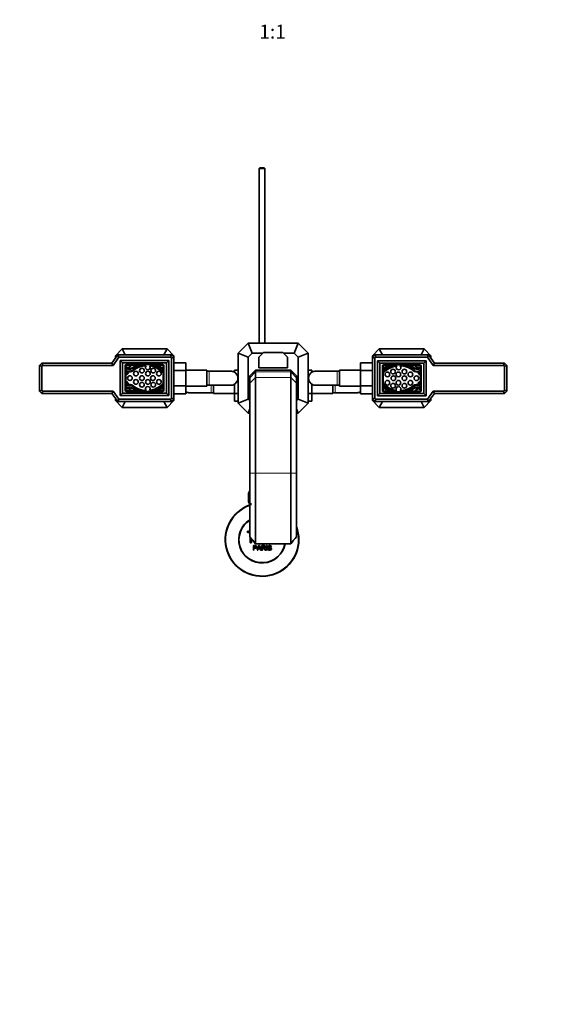
# Model space of a CAD drawing. Units: millimetres. Extents: x 0 to 1705, y 0 to 2054.
# Drawn here: x 753 to 1222, y 0 to 843 of the extents above; entities that cross this region are included whole.
import ezdxf
from ezdxf import colors
from ezdxf.entities.mleader import LeaderData, LeaderLine
from ezdxf.enums import TextEntityAlignment as Align
from ezdxf.math import Vec2, Vec3

# ---------------------------------------------------------------- set-up
doc = ezdxf.new("R2010")
doc.units = ezdxf.units.MM
doc.layers.add('DV5_Défaut', color=7, linetype='Continuous')
doc.layers.add('Défaut', color=7, linetype='Continuous')
doc.styles.add('SEACAD_ArialB', font='arialbd.ttf')

# ---------------------------------------------------------------- blocks, each defined once
blk = doc.blocks.new('_DOT')
at = {"color": 0}
blk.add_line((0, 0), (-1, 0), dxfattribs=at)
at = {"color": 0, "const_width": 0.333}
blk.add_lwpolyline([(-0.1665, 0, 1), (0.1665, 0, 1)], format="xyb", close=True, dxfattribs=at)
blk = doc.blocks.new('SE4')
at = {"layer": 'DV5_Défaut', "color": 7, "linetype": 'Continuous', "lineweight": 35}
for p, q in [((958.86, 716.51), (958.26, 715.91)), ((963.26, 715.91), (958.26, 715.91)), ((958.26, 715.91), (958.26, 566.31)), ((958.86, 716.51), (962.66, 716.51)), ((963.26, 715.91), (962.66, 716.51)), ((963.26, 566.31), (963.26, 715.91)), ((940.26, 557.81), (948.76, 566.31)), ((952.28, 557.81), (948.76, 566.31)), ((948.76, 566.31), (991.76, 566.31)), ((988.24, 557.81), (991.76, 566.31)), ((991.76, 566.31), (1000.26, 557.81)), ((841.1, 561.31), (835.26, 555.47)), ((841.1, 561.31), (879.43, 561.31)), ((843.7, 556.31), (841.1, 561.31)), ((879.43, 561.31), (876.83, 556.31)), ((885.26, 555.47), (879.43, 561.31)), ((948.76, 554.29), (940.26, 557.81)), ((940.26, 514.81), (940.26, 557.81)), ((948.76, 554.29), (952.28, 557.81)), ((952.28, 557.81), (961.51, 557.81)), ((962.01, 558.31), (958.01, 554.31)), ((962.01, 558.31), (978.51, 558.31)), ((982.51, 554.31), (978.51, 558.31)), ((979.01, 557.81), (988.24, 557.81)), ((988.24, 557.81), (991.76, 554.29)), ((991.76, 554.29), (1000.26, 557.81)), ((1000.26, 557.81), (1000.26, 514.81)), ((1061.1, 561.31), (1055.26, 555.47)), ((1061.1, 561.31), (1099.43, 561.31)), ((1063.7, 556.31), (1061.1, 561.31)), ((1099.43, 561.31), (1096.83, 556.31)), ((1105.26, 555.47), (1099.43, 561.31)), ((770.26, 547.31), (772.26, 549.31)), ((772.26, 549.31), (832.26, 549.31)), ((773.09, 547.31), (772.26, 549.31)), ((832.26, 549.31), (837.26, 556.31)), ((833.29, 547.31), (832.26, 549.31)), ((838.29, 554.31), (833.29, 547.31)), ((835.26, 553.51), (835.26, 555.47)), ((835.26, 555.47), (836.29, 554.94)), ((837.26, 556.31), (883.26, 556.31)), ((838.29, 554.31), (837.26, 556.31)), ((882.44, 554.31), (838.29, 554.31)), ((839.26, 551.51), (880.96, 551.51)), ((839.26, 521.51), (839.26, 551.51)), ((839.26, 551.51), (841.26, 549.51)), ((841.26, 549.51), (841.26, 523.51)), ((878.96, 549.51), (841.26, 549.51)), ((878.96, 549.51), (880.96, 551.51)), ((878.96, 523.51), (878.96, 549.51)), ((880.96, 521.51), (880.96, 551.51)), ((882.44, 554.31), (883.26, 556.31)), ((883.26, 553.48), (882.44, 554.31)), ((883.26, 556.31), (885.26, 554.31)), ((883.26, 553.48), (885.26, 554.31)), ((883.26, 519.13), (883.26, 553.48)), ((884.5, 555.07), (885.26, 555.47)), ((885.26, 555.47), (885.26, 554.31)), ((885.26, 554.31), (885.26, 518.31)), ((885.26, 549.59), (895.46, 549.59)), ((895.46, 542.95), (895.46, 549.59)), ((948.76, 518.33), (948.76, 554.29)), ((958.01, 545.31), (958.01, 554.31)), ((982.51, 545.31), (982.51, 554.31)), ((991.76, 554.29), (991.76, 518.33)), ((1045.06, 549.57), (1045.06, 542.98)), ((1055.26, 549.57), (1045.06, 549.57)), ((1055.26, 554.31), (1057.26, 556.31)), ((1055.26, 554.31), (1055.26, 555.47)), ((1055.26, 555.47), (1056.03, 555.07)), ((1055.26, 518.31), (1055.26, 554.31)), ((1057.26, 553.48), (1055.26, 554.31)), ((1057.26, 556.31), (1103.26, 556.31)), ((1057.26, 556.31), (1058.09, 554.31)), ((1058.09, 554.31), (1057.26, 553.48)), ((1057.26, 553.48), (1057.26, 519.13)), ((1102.23, 554.31), (1058.09, 554.31)), ((1101.26, 551.11), (1059.56, 551.11)), ((1059.56, 551.11), (1059.56, 521.11)), ((1061.56, 549.11), (1059.56, 551.11)), ((1099.26, 549.11), (1061.56, 549.11)), ((1061.56, 549.11), (1061.56, 523.11)), ((1101.26, 551.11), (1099.26, 549.11)), ((1099.26, 523.11), (1099.26, 549.11)), ((1101.26, 551.11), (1101.26, 521.11)), ((1103.26, 556.31), (1102.23, 554.31)), ((1107.23, 547.31), (1102.23, 554.31)), ((1103.26, 556.31), (1108.26, 549.31)), ((1104.24, 554.94), (1105.26, 555.47)), ((1105.26, 555.47), (1105.26, 553.51)), ((1108.26, 549.31), (1107.23, 547.31)), ((1108.26, 549.31), (1168.26, 549.31)), ((1168.26, 549.31), (1167.44, 547.31)), ((1168.26, 549.31), (1170.26, 547.31)), ((770.26, 525.31), (770.26, 547.31)), ((770.26, 547.31), (772.26, 546.48)), ((773.09, 547.31), (772.26, 546.48)), ((772.26, 546.48), (772.26, 526.13)), ((833.29, 547.31), (773.09, 547.31)), ((843.61, 547.01), (843.61, 526.01)), ((844.26, 547.36), (844.26, 545.92)), ((848.02, 547.36), (844.26, 547.36)), ((844.26, 545.01), (844.26, 543.21)), ((844.26, 541.41), (844.26, 531.31)), ((844.37, 539.99), (844.37, 539.37)), ((875.61, 548.01), (844.61, 548.01)), ((858.84, 547.36), (848.58, 547.36)), ((853.21, 547.01), (853.21, 547.01)), ((870.54, 547.36), (865.64, 547.36)), ((870.45, 547.28), (870.54, 547.36)), ((876.26, 547.36), (871.14, 547.36)), ((875.66, 541.54), (875.78, 541.65)), ((876.2, 543.74), (876.05, 543.61)), ((876.26, 544.11), (876.26, 547.36)), ((876.26, 528.9), (876.26, 543.81)), ((876.61, 526.01), (876.61, 547.01)), ((885.26, 542.95), (895.46, 542.95)), ((913.46, 543.06), (895.46, 543.06)), ((895.46, 529.63), (895.46, 542.95)), ((913.46, 529.56), (913.46, 543.06)), ((915.46, 542.31), (913.46, 542.31)), ((934.23, 542.31), (915.46, 542.31)), ((937.26, 543.07), (937.26, 541.3)), ((940.26, 543.07), (937.26, 543.07)), ((955.26, 543.28), (950.26, 538.28)), ((955.26, 543.28), (955.26, 541.62)), ((985.26, 543.28), (955.26, 543.28)), ((955.26, 541.62), (955.26, 536.81)), ((958.01, 545.31), (982.51, 545.31)), ((985.26, 541.62), (985.26, 543.28)), ((990.26, 538.28), (985.26, 543.28)), ((985.26, 536.81), (985.26, 541.62)), ((1000.26, 543.09), (1003.26, 543.09)), ((1003.26, 541.3), (1003.26, 543.09)), ((1025.06, 542.31), (1006.3, 542.31)), ((1027.06, 542.31), (1025.06, 542.31)), ((1027.06, 543.06), (1027.06, 529.56)), ((1045.06, 543.06), (1027.06, 543.06)), ((1045.06, 542.98), (1045.06, 529.67)), ((1055.26, 542.98), (1045.06, 542.98)), ((1063.91, 546.61), (1063.91, 525.61)), ((1064.26, 547.26), (1064.26, 544.01)), ((1069.38, 547.26), (1064.26, 547.26)), ((1064.26, 543.71), (1064.26, 528.8)), ((1064.47, 543.51), (1064.32, 543.64)), ((1064.75, 541.55), (1064.87, 541.44)), ((1095.91, 547.61), (1064.91, 547.61)), ((1074.89, 547.26), (1069.99, 547.26)), ((1069.99, 547.26), (1070.08, 547.18)), ((1091.94, 547.26), (1081.69, 547.26)), ((1087.32, 546.91), (1087.32, 546.91)), ((1096.26, 547.26), (1092.51, 547.26)), ((1096.16, 539.27), (1096.16, 539.89)), ((1096.26, 545.82), (1096.26, 547.26)), ((1096.26, 543.11), (1096.26, 544.91)), ((1096.26, 531.21), (1096.26, 541.31)), ((1096.91, 525.61), (1096.91, 546.61)), ((1167.44, 547.31), (1107.23, 547.31)), ((1168.26, 546.48), (1167.44, 547.31)), ((1170.26, 547.31), (1168.26, 546.48)), ((1168.26, 526.13), (1168.26, 546.48)), ((1170.26, 547.31), (1170.26, 525.31)), ((844.37, 533.34), (844.37, 532.73)), ((940.26, 536.48), (940.03, 536.48)), ((950.26, 536.64), (950.26, 538.28)), ((950.26, 532.02), (950.26, 536.64)), ((950.26, 454.81), (950.26, 532.02)), ((955.26, 536.81), (955.26, 454.81)), ((985.26, 454.81), (985.26, 536.81)), ((990.26, 538.28), (990.26, 536.64)), ((990.26, 536.64), (990.26, 532.02)), ((990.26, 532.02), (990.26, 454.81)), ((1000.26, 536.45), (1000.5, 536.45)), ((1096.16, 532.63), (1096.16, 533.24)), ((770.26, 525.31), (772.26, 526.13)), ((772.26, 523.31), (770.26, 525.31)), ((772.26, 526.13), (773.09, 525.31)), ((772.26, 523.31), (773.09, 525.31)), ((832.26, 523.31), (772.26, 523.31)), ((773.09, 525.31), (833.29, 525.31)), ((832.26, 523.31), (833.29, 525.31)), ((837.26, 516.31), (832.26, 523.31)), ((833.29, 525.31), (838.29, 518.31)), ((839.26, 521.51), (841.26, 523.51)), ((841.26, 523.51), (878.96, 523.51)), ((844.26, 529.5), (844.26, 527.7)), ((844.26, 526.79), (844.26, 525.36)), ((844.26, 525.36), (848.02, 525.36)), ((844.61, 525.01), (875.61, 525.01)), ((848.58, 525.36), (858.84, 525.36)), ((853.21, 525.7), (853.21, 525.7)), ((865.64, 525.36), (870.54, 525.36)), ((870.54, 525.36), (870.45, 525.43)), ((871.14, 525.36), (876.26, 525.36)), ((875.78, 531.06), (875.66, 531.18)), ((876.05, 529.11), (876.2, 528.97)), ((876.26, 525.36), (876.26, 528.6)), ((878.96, 523.51), (880.96, 521.51)), ((885.26, 529.63), (895.46, 529.63)), ((885.26, 523.04), (895.46, 523.04)), ((895.46, 523.04), (895.46, 529.63)), ((895.46, 529.56), (913.46, 529.56)), ((898.5, 523.81), (917.26, 523.81)), ((913.46, 530.31), (915.46, 530.31)), ((915.46, 530.31), (934.23, 530.31)), ((917.26, 523.81), (919.26, 523.81)), ((919.26, 530.31), (919.26, 523.06)), ((919.26, 523.06), (937.26, 523.06)), ((937.26, 531.31), (937.26, 523.17)), ((937.26, 523.17), (937.26, 516.53)), ((940.26, 523.17), (937.26, 523.17)), ((1000.26, 523.13), (1003.26, 523.13)), ((1003.26, 523.13), (1003.26, 531.31)), ((1003.26, 516.54), (1003.26, 523.13)), ((1003.26, 523.06), (1021.26, 523.06)), ((1006.3, 530.31), (1025.06, 530.31)), ((1021.26, 523.06), (1021.26, 530.31)), ((1021.26, 523.81), (1023.26, 523.81)), ((1023.26, 523.81), (1042.03, 523.81)), ((1025.06, 530.31), (1027.06, 530.31)), ((1027.06, 529.56), (1045.06, 529.56)), ((1045.06, 529.67), (1045.06, 523.03)), ((1055.26, 529.67), (1045.06, 529.67)), ((1055.26, 523.03), (1045.06, 523.03)), ((1061.56, 523.11), (1059.56, 521.11)), ((1061.56, 523.11), (1099.26, 523.11)), ((1064.26, 528.5), (1064.26, 525.26)), ((1064.26, 525.26), (1069.38, 525.26)), ((1064.32, 528.87), (1064.47, 529.01)), ((1064.87, 531.08), (1064.75, 530.96)), ((1064.91, 524.61), (1095.91, 524.61)), ((1070.08, 525.33), (1069.99, 525.26)), ((1069.99, 525.26), (1074.89, 525.26)), ((1081.69, 525.26), (1091.94, 525.26)), ((1087.32, 525.6), (1087.32, 525.6)), ((1092.51, 525.26), (1096.26, 525.26)), ((1096.26, 527.6), (1096.26, 529.4)), ((1096.26, 525.26), (1096.26, 526.69)), ((1101.26, 521.11), (1099.26, 523.11)), ((1102.23, 518.31), (1107.23, 525.31)), ((1108.26, 523.31), (1103.26, 516.31)), ((1107.23, 525.31), (1167.44, 525.31)), ((1107.23, 525.31), (1108.26, 523.31)), ((1168.26, 523.31), (1108.26, 523.31)), ((1167.44, 525.31), (1168.26, 526.13)), ((1167.44, 525.31), (1168.26, 523.31)), ((1170.26, 525.31), (1168.26, 526.13)), ((1170.26, 525.31), (1168.26, 523.31)), ((835.26, 517.14), (835.26, 519.11)), ((836.29, 517.67), (835.26, 517.14)), ((835.26, 517.14), (841.1, 511.31)), ((837.26, 516.31), (838.29, 518.31)), ((883.26, 516.31), (837.26, 516.31)), ((838.29, 518.31), (882.44, 518.31)), ((839.26, 521.51), (880.96, 521.51)), ((841.1, 511.31), (843.7, 516.31)), ((876.83, 516.31), (879.43, 511.31)), ((879.43, 511.31), (885.26, 517.14)), ((882.44, 518.31), (883.26, 519.13)), ((883.26, 516.31), (882.44, 518.31)), ((883.26, 519.13), (885.26, 518.31)), ((885.26, 518.31), (883.26, 516.31)), ((885.26, 517.14), (884.5, 517.54)), ((885.26, 518.31), (885.26, 517.14)), ((940.26, 516.53), (937.26, 516.53)), ((948.76, 518.33), (940.26, 514.81)), ((948.76, 506.31), (940.26, 514.81)), ((950.26, 516.83), (948.76, 518.33)), ((991.76, 518.33), (990.26, 516.83)), ((991.76, 518.33), (1000.26, 514.81)), ((1000.26, 514.81), (991.76, 506.31)), ((1000.26, 516.54), (1003.26, 516.54)), ((1057.26, 519.13), (1055.26, 518.31)), ((1057.26, 516.31), (1055.26, 518.31)), ((1055.26, 517.14), (1055.26, 518.31)), ((1056.03, 517.54), (1055.26, 517.14)), ((1055.26, 517.14), (1061.1, 511.31)), ((1057.26, 519.13), (1058.09, 518.31)), ((1058.09, 518.31), (1057.26, 516.31)), ((1103.26, 516.31), (1057.26, 516.31)), ((1058.09, 518.31), (1102.23, 518.31)), ((1101.26, 521.11), (1059.56, 521.11)), ((1061.1, 511.31), (1063.7, 516.31)), ((1096.83, 516.31), (1099.43, 511.31)), ((1099.43, 511.31), (1105.26, 517.14)), ((1102.23, 518.31), (1103.26, 516.31)), ((1105.26, 517.14), (1104.24, 517.67)), ((1105.26, 519.11), (1105.26, 517.14)), ((879.43, 511.31), (841.1, 511.31)), ((950.26, 509.93), (948.76, 506.31)), ((950.26, 506.31), (948.76, 506.31)), ((990.26, 509.93), (991.76, 506.31)), ((991.76, 506.31), (990.26, 506.31)), ((1099.43, 511.31), (1061.1, 511.31)), ((950.26, 400.5), (950.26, 454.81)), ((955.26, 454.81), (955.26, 394.51)), ((985.26, 394.51), (985.26, 454.81)), ((990.26, 454.81), (990.26, 400.5)), ((949.27, 438.01), (949.26, 438.01)), ((949.26, 438.01), (949.26, 430.21)), ((949.27, 430.21), (949.26, 430.21)), ((949.27, 430.21), (949.27, 438.01)), ((949.27, 438.01), (949.29, 438.01)), ((949.29, 430.21), (949.27, 430.21)), ((949.29, 438.01), (949.34, 438.01)), ((949.29, 438.01), (949.29, 430.21)), ((949.29, 430.21), (949.34, 430.21)), ((949.34, 430.21), (949.34, 438.01)), ((949.34, 438.01), (949.4, 438.01)), ((949.4, 430.21), (949.34, 430.21)), ((949.4, 438.01), (949.5, 438.01)), ((949.4, 438.01), (949.4, 430.21)), ((949.4, 430.21), (949.5, 430.21)), ((949.5, 430.21), (949.5, 438.01)), ((949.5, 438.01), (949.61, 438.01)), ((949.61, 430.21), (949.5, 430.21)), ((949.51, 438.21), (949.51, 438.01)), ((949.51, 430.21), (949.51, 429.21)), ((949.61, 438.01), (949.76, 438.01)), ((949.61, 438.01), (949.61, 430.21)), ((949.61, 430.21), (949.76, 430.21)), ((949.76, 430.21), (949.76, 438.01)), ((949.76, 438.01), (949.9, 438.01)), ((949.9, 430.21), (949.76, 430.21)), ((949.9, 438.01), (950.1, 438.01)), ((949.9, 438.01), (949.9, 430.21)), ((949.9, 430.21), (950.1, 430.21)), ((950.1, 430.21), (950.1, 438.01)), ((950.1, 438.01), (950.26, 438.01)), ((950.26, 430.21), (950.1, 430.21)), ((949.51, 429.21), (950.26, 429.21)), ((949.91, 429.21), (949.91, 427.58)), ((950.26, 405.13), (948.6, 405.13)), ((948.6, 404.13), (950.26, 404.13)), ((950.6, 400.1), (950.6, 395.63)), ((951.6, 395.63), (951.6, 398.88)), ((953.34, 389.06), (953.34, 392.93)), ((953.85, 389.06), (953.34, 389.06)), ((953.85, 392.47), (953.85, 391.09)), ((953.85, 390.63), (953.85, 389.06)), ((955.25, 394.45), (985.27, 394.45)), ((955.26, 394.49), (955.26, 394.51)), ((956.52, 389.06), (958.01, 392.93)), ((957.06, 389.06), (956.52, 389.06)), ((957.49, 390.23), (957.06, 389.06)), ((959.11, 390.23), (957.49, 390.23)), ((957.63, 390.65), (958.95, 390.65)), ((958.01, 392.93), (958.56, 392.93)), ((958.56, 392.93), (960.14, 389.06)), ((959.56, 389.06), (959.11, 390.23)), ((960.14, 389.06), (959.56, 389.06)), ((960.55, 389.06), (960.55, 392.93)), ((961.07, 389.06), (960.55, 389.06)), ((961.07, 392.5), (961.07, 391.22)), ((961.07, 390.78), (961.07, 389.06)), ((963.96, 389.06), (963.32, 389.06)), ((964.54, 389.06), (964.54, 392.93)), ((964.54, 392.93), (965.05, 392.93)), ((965.05, 389.06), (964.54, 389.06)), ((965.05, 392.93), (965.05, 389.06)), ((965.78, 390.31), (966.26, 390.35)), ((968.74, 391.84), (968.24, 391.8)), ((985.26, 394.51), (985.27, 394.49))]:
    blk.add_line(p, q, dxfattribs=at)
at = {"layer": 'DV5_Défaut', "color": 7, "linetype": 'Continuous', "lineweight": 18}
for p, q in [((915.46, 530.31), (915.46, 542.31)), ((955.26, 541.62), (950.26, 536.64)), ((955.26, 541.62), (985.26, 541.62)), ((990.26, 536.64), (985.26, 541.62)), ((1025.06, 542.31), (1025.06, 530.31)), ((955.26, 536.81), (950.26, 532.02)), ((955.26, 536.81), (985.26, 536.81)), ((990.26, 532.02), (985.26, 536.81)), ((917.26, 530.31), (917.26, 523.81)), ((1023.26, 523.81), (1023.26, 530.31)), ((955.26, 454.81), (950.26, 454.81)), ((955.26, 454.81), (985.26, 454.81)), ((990.26, 454.81), (985.26, 454.81)), ((950.26, 438.21), (949.51, 438.21)), ((951.45, 429.21), (951.45, 427.58)), ((955.26, 394.51), (985.26, 394.51))]:
    blk.add_line(p, q, dxfattribs=at)
at = {"layer": 'DV5_Défaut', "color": 7, "linetype": 'Continuous', "lineweight": 35}
for centre in [(852.79, 540.22), (857.94, 542.8), (863.02, 540.22), (867.66, 542.8), (872.47, 540.22), (1068.06, 539.52), (1072.87, 541.93), (1077.51, 539.52), (1082.58, 541.93), (1087.74, 539.52), (847.63, 536.36), (852.79, 533.09), (857.94, 536.36), (857.94, 530.68), (863.02, 533.09), (867.31, 536.36), (867.66, 530.68), (872.47, 533.09), (1068.06, 532.39), (1072.87, 529.81), (1073.21, 536.26), (1077.51, 532.39), (1082.58, 536.26), (1082.58, 529.81), (1087.74, 532.39), (1092.9, 536.26)]:
    blk.add_circle(centre, 2, dxfattribs=at)
for centre, radius, start, end in [((844.61, 547.01), 1, 90, 180), ((844.3, 545.7), 0.226, 56.63182, 98.49051), ((845.48, 545.72), 1.41, 210.13983, 237.37753), ((844.25, 542.87), 0.34, 26.56958, 87.22663), ((844.73, 540.73), 0.824, 243.95912, 124.60537), ((844.73, 540.73), 1.4, 255.03125, 68.77451), ((845.72, 547.86), 2.36, 236.63182, 347.74299), ((847.12, 546.87), 4.62, 236.2671, 309.38123), ((845.77, 547.86), 2.85, 246.20475, 349.90779), ((847.15, 548.1), 3.81, 228.4317, 287.68272), ((847.03, 548.14), 4.29, 237.37753, 300.97556), ((847.12, 546.87), 5.19, 248.77451, 309.0706), ((864.22, 520.04), 29.15, 112.27672, 123.08636), ((868.16, 512.95), 36.76, 114.10683, 120.97556), ((862.24, 528.44), 19.22, 100.19624, 129.38123), ((862.09, 528.42), 18.57, 91.44328, 129.0706), ((853.02, 546.78), 0.3, 294.10683, 51.76617), ((853.18, 546.98), 0.0372, 51.76617, 112.27672), ((863.02, 545.55), 2, 134.07458, 39.75512), ((862.09, 528.42), 18.57, 44.93734, 82.38642), ((862.24, 528.44), 19.22, 45.19453, 79.80376), ((870.65, 547.06), 0.3, 132.13759, 248.9141), ((864.74, 531.72), 16.13, 47.44074, 68.9141), ((864.84, 531.67), 16.91, 47.76199, 68.10566), ((875.45, 541.75), 0.3, 224.93734, 314.0266), ((875.61, 547.01), 1, 0, 90), ((875.85, 543.83), 0.3, 227.44074, 312.13759), ((875.57, 541.86), 0.3, 314.0266, 45.19453), ((876, 543.96), 0.3, 29.79035, 47.76199), ((876, 543.96), 0.3, 312.13759, 330.20965), ((934.29, 536.49), 5.81, 87.22774, 91.77025), ((934, 536.44), 5.88, 52.08866, 84.40734), ((934.16, 536.31), 5.89, 305.87106, 54.12894), ((1006.37, 536.31), 5.89, 125.87106, 234.12894), ((1006.53, 536.44), 5.88, 95.59266, 127.91134), ((1006.23, 536.49), 5.81, 88.47894, 92.77226), ((1064.91, 546.61), 1, 90, 180), ((1064.52, 543.86), 0.3, 132.23801, 150.20965), ((1064.52, 543.86), 0.3, 209.79035, 227.86241), ((1075.69, 531.57), 16.91, 111.89434, 132.23801), ((1064.67, 543.73), 0.3, 227.86241, 312.55926), ((1064.96, 541.76), 0.3, 134.80547, 225.9734), ((1078.29, 528.34), 19.22, 100.19624, 134.80547), ((1065.07, 541.65), 0.3, 225.9734, 315.06266), ((1075.79, 531.62), 16.13, 111.0859, 132.55926), ((1078.43, 528.32), 18.57, 97.35712, 135.06266), ((1069.88, 546.96), 0.3, 291.0859, 47.86241), ((1077.51, 545.37), 2, 136.68299, 49.51701), ((1078.43, 528.32), 18.57, 50.9294, 88.84288), ((1078.29, 528.34), 19.22, 50.61877, 79.80376), ((1087.5, 546.68), 0.3, 128.23383, 245.89317), ((1087.34, 546.88), 0.0372, 67.72328, 128.23383), ((1076.31, 519.94), 29.15, 56.91364, 67.72328), ((1072.37, 512.85), 36.76, 59.02444, 65.89317), ((1093.41, 546.77), 5.19, 230.9294, 291.22549), ((1093.41, 546.77), 4.62, 230.61877, 303.7329), ((1093.49, 548.04), 4.29, 239.02444, 302.62247), ((1094.75, 547.76), 2.85, 190.09221, 293.79525), ((1093.38, 548), 3.81, 252.31728, 311.5683), ((1094.81, 547.76), 2.36, 192.25701, 303.36818), ((1095.8, 540.63), 1.4, 111.22549, 284.96875), ((1095.8, 540.63), 0.824, 55.39463, 296.04088), ((1095.04, 545.62), 1.41, 302.62247, 329.86017), ((1095.91, 546.61), 1, 0, 90), ((1096.28, 542.77), 0.34, 92.77337, 153.43042), ((1096.23, 545.6), 0.226, 81.50949, 123.36818), ((844.73, 531.99), 0.824, 235.39463, 116.04088), ((844.73, 531.99), 1.4, 291.22549, 104.96875), ((934, 536.17), 5.88, 275.59266, 307.91134), ((1006.53, 536.17), 5.88, 232.08866, 264.40734), ((1095.8, 531.89), 1.4, 75.03125, 248.77451), ((1095.8, 531.89), 0.824, 63.95912, 304.60537), ((844.61, 526.01), 1, 180, 270), ((844.25, 529.84), 0.34, 272.77337, 333.43042), ((845.48, 526.99), 1.41, 122.62247, 149.86017), ((844.3, 527.01), 0.226, 261.50949, 303.36818), ((845.72, 524.86), 2.36, 12.25701, 123.36818), ((847.12, 525.84), 4.62, 50.61877, 123.7329), ((847.15, 524.62), 3.81, 72.31728, 131.5683), ((845.77, 524.86), 2.85, 10.09221, 113.79525), ((847.03, 524.57), 4.29, 59.02444, 122.62247), ((847.12, 525.84), 5.19, 50.9294, 111.22549), ((864.22, 552.67), 29.15, 236.91364, 247.72328), ((868.16, 559.76), 36.76, 239.02444, 245.89317), ((862.24, 544.27), 19.22, 230.61877, 259.80376), ((862.09, 544.29), 18.57, 230.9294, 268.84288), ((853.02, 525.94), 0.3, 308.23383, 65.89317), ((853.18, 525.73), 0.0372, 247.72328, 308.23383), ((863.02, 527.24), 2, 316.68299, 229.51701), ((862.09, 544.29), 18.57, 277.35712, 315.06266), ((862.24, 544.27), 19.22, 280.19624, 314.80547), ((870.65, 525.66), 0.3, 111.0859, 227.86241), ((864.74, 540.99), 16.13, 291.0859, 312.55926), ((864.84, 541.04), 16.91, 291.89434, 312.23801), ((875.45, 530.96), 0.3, 45.9734, 135.06266), ((875.61, 526.01), 1, 270, 0), ((875.85, 528.88), 0.3, 47.86241, 132.55926), ((875.57, 530.85), 0.3, 314.80547, 45.9734), ((876, 528.75), 0.3, 29.79035, 47.86241), ((876, 528.75), 0.3, 312.23801, 330.20965), ((898.73, 529.67), 5.88, 236.1308, 264.40734), ((898.43, 529.62), 5.81, 267.22774, 271.77025), ((934.29, 536.12), 5.81, 268.47894, 272.77226), ((1006.23, 536.12), 5.81, 267.22774, 271.77025), ((1042.09, 529.62), 5.81, 268.47894, 272.77226), ((1041.8, 529.67), 5.88, 275.59266, 303.8692), ((1064.91, 525.61), 1, 180, 270), ((1064.52, 528.65), 0.3, 132.13759, 150.20965), ((1064.52, 528.65), 0.3, 209.79035, 227.76199), ((1075.69, 540.94), 16.91, 227.76199, 248.10566), ((1064.67, 528.78), 0.3, 47.44074, 132.13759), ((1064.96, 530.75), 0.3, 134.0266, 225.19453), ((1078.29, 544.17), 19.22, 225.19453, 259.80376), ((1065.07, 530.86), 0.3, 44.93734, 134.0266), ((1075.79, 540.89), 16.13, 227.44074, 248.9141), ((1078.43, 544.19), 18.57, 224.93734, 262.38642), ((1069.88, 525.56), 0.3, 312.13759, 68.9141), ((1077.51, 527.06), 2, 314.07458, 219.75512), ((1078.43, 544.19), 18.57, 271.44328, 309.0706), ((1078.29, 544.17), 19.22, 280.19624, 309.38123), ((1087.5, 525.84), 0.3, 114.10683, 231.76617), ((1087.34, 525.63), 0.0372, 231.76617, 292.27672), ((1076.31, 552.57), 29.15, 292.27672, 303.08636), ((1072.37, 559.66), 36.76, 294.10683, 300.97556), ((1093.41, 525.74), 5.19, 68.77451, 129.0706), ((1093.41, 525.74), 4.62, 56.2671, 129.38123), ((1093.49, 524.47), 4.29, 57.37753, 120.97556), ((1094.75, 524.76), 2.85, 66.20475, 169.90779), ((1093.38, 524.52), 3.81, 48.4317, 107.68272), ((1094.81, 524.76), 2.36, 56.63182, 167.74299), ((1095.04, 526.89), 1.41, 30.13983, 57.37753), ((1095.91, 525.61), 1, 270, 360), ((1096.28, 529.74), 0.34, 206.56958, 267.22663), ((1096.23, 526.91), 0.226, 236.63182, 278.49051), ((951.51, 438.21), 2, 128.68219, 180), ((960.76, 398.01), 31.5, 109.47122, 0), ((960.76, 398.01), 31.2, 109.66612, 0), ((960.76, 398.01), 20, 121.66824, 349.76116), ((960.76, 398.01), 19.75, 122.11671, 349.63013), ((948.6, 404.63), 0.5, 90, 270), ((960.76, 398.01), 31.5, 0, 20.52686), ((960.76, 398.01), 31.2, 0, 19.00101), ((1355.35, 732.06), 523.48, 219.30006, 220.1557), ((585.18, 732.06), 523.48, 319.8443, 320.69995), ((951.1, 395.63), 0.5, 180, 0), ((947.05, 395.3), 11.56, 336.27168, 346.08937), ((991.06, 403.4), 34.55, 198.34827, 201.65232)]:
    blk.add_arc(centre, radius, start, end, dxfattribs=at)
for points, knots in [([(953.34, 392.93), (953.9, 392.93), (954.46, 392.94), (955.3, 392.91), (955.6, 392.88), (956.07, 392.58), (956.22, 392.31), (956.32, 391.76), (956.28, 391.47), (956.02, 390.97), (955.79, 390.79), (955.25, 390.64), (954.97, 390.63), (954.41, 390.63), (954.13, 390.63), (953.85, 390.63)], [0, 0, 0, 0, 0.25, 0.25, 0.375, 0.375, 0.5, 0.5, 0.625, 0.625, 0.75, 0.75, 0.875, 0.875, 1, 1, 1, 1]), ([(953.85, 391.09), (954.21, 391.09), (954.57, 391.08), (954.93, 391.09), (955.06, 391.09), (955.19, 391.11), (955.31, 391.15), (955.38, 391.17), (955.45, 391.19), (955.51, 391.23), (955.56, 391.27), (955.61, 391.33), (955.65, 391.38), (955.69, 391.44), (955.72, 391.5), (955.73, 391.56), (955.76, 391.64), (955.77, 391.74), (955.76, 391.83), (955.76, 391.91), (955.75, 391.99), (955.72, 392.07), (955.69, 392.15), (955.64, 392.22), (955.59, 392.28), (955.54, 392.33), (955.48, 392.37), (955.41, 392.4), (955.36, 392.43), (955.29, 392.45), (955.23, 392.46), (954.96, 392.49), (954.68, 392.47), (954.4, 392.47), (954.22, 392.47), (954.03, 392.47), (953.85, 392.47)], [0, 0, 0, 0, 0.231765, 0.231765, 0.231765, 0.316277, 0.316277, 0.316277, 0.361783, 0.361783, 0.361783, 0.408006, 0.408006, 0.408006, 0.448771, 0.448771, 0.448771, 0.50874, 0.50874, 0.50874, 0.561715, 0.561715, 0.561715, 0.615279, 0.615279, 0.615279, 0.661556, 0.661556, 0.661556, 0.702535, 0.702535, 0.702535, 0.881689, 0.881689, 0.881689, 1, 1, 1, 1]), ([(960.55, 392.93), (961.17, 392.93), (961.79, 392.94), (962.4, 392.93), (962.56, 392.92), (962.72, 392.91), (962.87, 392.88), (962.98, 392.86), (963.08, 392.82), (963.17, 392.77), (963.27, 392.71), (963.35, 392.64), (963.42, 392.56), (963.49, 392.46), (963.55, 392.35), (963.59, 392.24), (963.63, 392.12), (963.65, 392), (963.65, 391.88), (963.65, 391.75), (963.63, 391.62), (963.59, 391.51), (963.54, 391.39), (963.48, 391.29), (963.4, 391.2), (963.33, 391.12), (963.24, 391.05), (963.15, 391), (963.01, 390.93), (962.86, 390.88), (962.71, 390.85), (962.66, 390.84), (962.61, 390.83), (962.56, 390.82)], [0, 0, 0, 0, 0.342367, 0.342367, 0.342367, 0.429636, 0.429636, 0.429636, 0.489631, 0.489631, 0.489631, 0.550431, 0.550431, 0.550431, 0.618335, 0.618335, 0.618335, 0.686568, 0.686568, 0.686568, 0.757145, 0.757145, 0.757145, 0.82455, 0.82455, 0.82455, 0.884309, 0.884309, 0.884309, 0.97195, 0.97195, 0.97195, 1, 1, 1, 1]), ([(961.07, 391.22), (961.47, 391.22), (961.88, 391.21), (962.29, 391.23), (962.41, 391.23), (962.52, 391.24), (962.64, 391.27), (962.71, 391.29), (962.78, 391.32), (962.84, 391.36), (962.9, 391.39), (962.95, 391.43), (962.98, 391.48), (963.02, 391.53), (963.05, 391.58), (963.08, 391.64), (963.1, 391.7), (963.12, 391.77), (963.12, 391.84), (963.12, 391.91), (963.12, 391.98), (963.1, 392.05), (963.08, 392.12), (963.04, 392.19), (963, 392.24), (962.96, 392.29), (962.91, 392.33), (962.86, 392.37), (962.81, 392.4), (962.75, 392.43), (962.68, 392.45), (962.56, 392.49), (962.43, 392.5), (962.3, 392.5), (961.89, 392.5), (961.48, 392.5), (961.07, 392.5)], [0, 0, 0, 0, 0.254173, 0.254173, 0.254173, 0.326818, 0.326818, 0.326818, 0.373831, 0.373831, 0.373831, 0.41241, 0.41241, 0.41241, 0.45084, 0.45084, 0.45084, 0.494322, 0.494322, 0.494322, 0.538141, 0.538141, 0.538141, 0.5837, 0.5837, 0.5837, 0.62279, 0.62279, 0.62279, 0.663667, 0.663667, 0.663667, 0.744083, 0.744083, 0.744083, 1, 1, 1, 1]), ([(963.32, 389.06), (963.18, 389.28), (963.04, 389.5), (962.76, 389.93), (962.63, 390.15), (962.43, 390.41), (962.39, 390.46), (962.3, 390.56), (962.26, 390.6), (962.1, 390.72), (961.97, 390.77), (961.78, 390.78), (961.72, 390.78), (961.59, 390.78), (961.39, 390.78), (961.2, 390.78), (961.07, 390.78)], [0, 0, 0, 0, 0.25, 0.25, 0.5, 0.5, 0.5625, 0.5625, 0.625, 0.625, 0.75, 0.75, 0.8125, 0.8125, 0.875, 1, 1, 1, 1]), ([(962.56, 390.82), (962.64, 390.78), (962.73, 390.73), (962.88, 390.62), (962.95, 390.55), (963.14, 390.34), (963.25, 390.18), (963.55, 389.7), (963.76, 389.38), (963.96, 389.06)], [0, 0, 0, 0, 0.125, 0.125, 0.25, 0.25, 0.5, 0.5, 1, 1, 1, 1]), ([(968.24, 391.8), (968.22, 392.02), (968.14, 392.23), (967.8, 392.5), (967.58, 392.54), (967.15, 392.55), (966.92, 392.54), (966.54, 392.34), (966.4, 392.13), (966.43, 391.81), (966.48, 391.71), (966.63, 391.56), (966.74, 391.52), (967.04, 391.41), (967.25, 391.36), (967.87, 391.22), (968.33, 391.12), (968.89, 390.49), (968.92, 389.98), (968.48, 389.24), (968.04, 389.04), (967.19, 388.97), (966.74, 389.02), (966.01, 389.46), (965.79, 389.88), (965.78, 390.31)], [0, 0, 0, 0, 0.0625, 0.0625, 0.125, 0.125, 0.1875, 0.1875, 0.25, 0.25, 0.28125, 0.28125, 0.3125, 0.3125, 0.375, 0.375, 0.5, 0.5, 0.625, 0.625, 0.75, 0.75, 0.875, 0.875, 1, 1, 1, 1]), ([(966.26, 390.35), (966.29, 390.13), (966.35, 389.92), (966.65, 389.62), (966.85, 389.53), (967.27, 389.44), (967.49, 389.44), (967.91, 389.52), (968.13, 389.61), (968.38, 389.95), (968.4, 390.2), (968.17, 390.57), (967.95, 390.65), (967.33, 390.83), (966.9, 390.88), (966.32, 391.16), (966.14, 391.3), (965.93, 391.67), (965.9, 391.89), (965.98, 392.31), (966.09, 392.51), (966.4, 392.8), (966.61, 392.89), (967.23, 393.04), (967.68, 393.02), (968.46, 392.67), (968.72, 392.27), (968.74, 391.84)], [0, 0, 0, 0, 0.0625, 0.0625, 0.125, 0.125, 0.1875, 0.1875, 0.25, 0.25, 0.3125, 0.3125, 0.375, 0.375, 0.5, 0.5, 0.5625, 0.5625, 0.625, 0.625, 0.6875, 0.6875, 0.75, 0.75, 0.875, 0.875, 1, 1, 1, 1])]:
    blk.add_open_spline(points, degree=3, knots=knots, dxfattribs=at)
for points in [[(955.26, 394.49), (955.25, 394.46), (955.25, 394.45), (955.25, 394.45)], [(985.27, 394.49), (985.27, 394.46), (985.28, 394.45), (985.27, 394.45)]]:
    blk.add_open_spline(points, degree=3, dxfattribs=at)

msp = doc.modelspace()

# ---------------------------------------------------------------- block references
at = {"layer": 'Défaut'}
msp.add_blockref('SE4', (0, 0), dxfattribs=at)

# ---------------------------------------------------------------- texts
at = {"layer": 'Défaut', "color": 7, "linetype": 'Continuous', "lineweight": 35, "style": 'SEACAD_ArialB'}
msp.add_text('1:1', height=12, dxfattribs=at).set_placement((958.4, 839.12), align=Align.TOP_LEFT)

# ---------------------------------------------------------------- leaders
at = {"layer": 'Défaut', "color": 7, "linetype": 'Continuous', "lineweight": 18}
ml = msp.add_multileader_mtext('Standard', dxfattribs=at)
ml.set_content('{\\pxsm0.9;\\fSolid Edge ISO|b1||i0||c0|p34;\\W1.;05/12/2016\\P}', color=256)
ml.set_leader_properties()
ml.set_arrow_properties(name='DOT')
ml.build(insert=Vec2(0, 0))
ml.multileader.update_dxf_attribs({"leader_type": 0, "dogleg_length": 0, "arrow_head_size": 12})
ctx = ml.context
ctx.base_point, ctx.char_height, ctx.arrow_head_size, ctx.landing_gap_size = Vec3(1306.49, 2046.78), 12, 12, 4.2
notes = []
notes.append((ctx, [(0, (0, 0, 0), (0, 0), (1, 0), 1, [])]))
ctx.mtext.insert = Vec3(1308.49, 2052.9)
for ctx, leaders in notes:
    for number, flags, end, landing, length, lines in leaders:
        leader = LeaderData()
        leader.index, (leader.has_last_leader_line, leader.has_dogleg_vector, leader.attachment_direction) = number, flags
        leader.last_leader_point, leader.dogleg_vector, leader.dogleg_length = Vec3(end), Vec3(landing), length
        for number, points, colour, breaks in lines:
            line = LeaderLine()
            line.index, line.vertices, line.color, line.breaks = number, Vec3.list(points), colors.encode_raw_color(colour), breaks
            leader.lines.append(line)
        ctx.leaders.append(leader)

doc.saveas('drawing.dxf')
